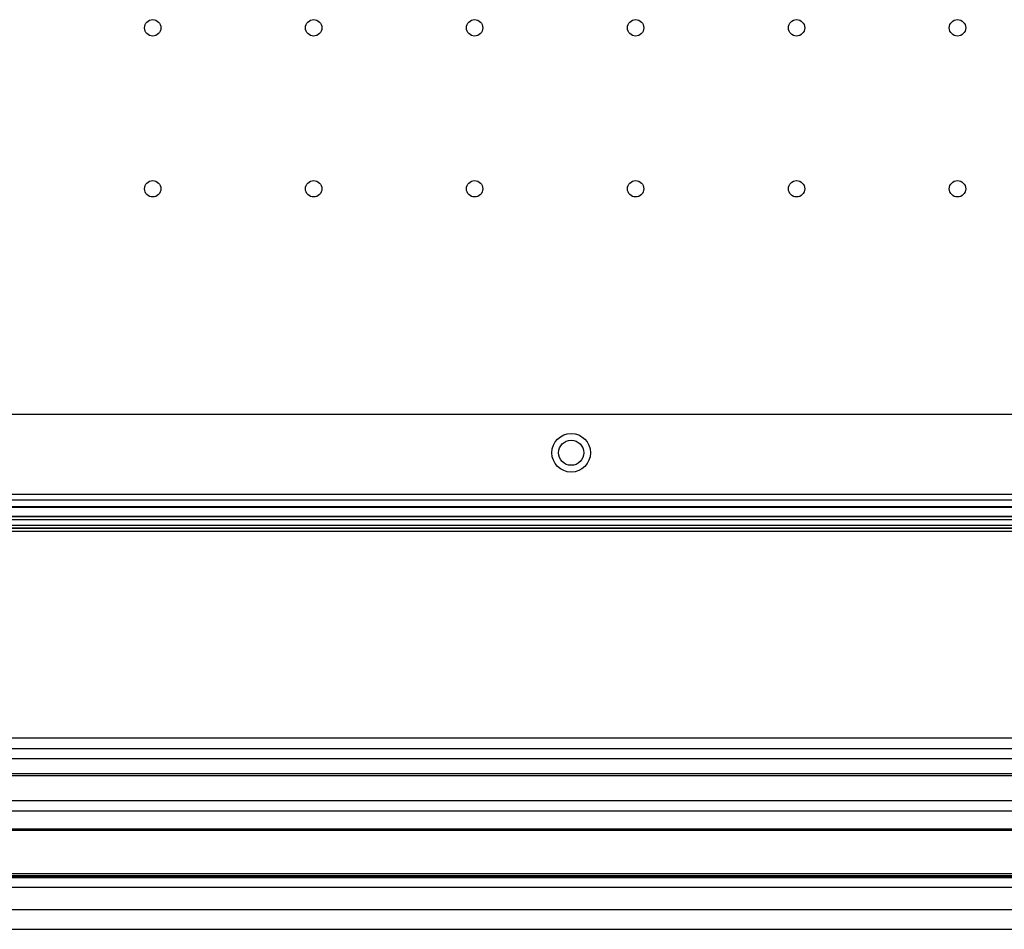
# Model space of a CAD drawing. Units: millimetres. Extents: x 81 to 681, y 384 to 694.
# Drawn here: x 235 to 388, y 390 to 531 of the extents above; entities that cross this region are included whole.
import ezdxf

# ---------------------------------------------------------------- set-up
doc = ezdxf.new("R2010")
doc.units = ezdxf.units.MM
doc.header["$LTSCALE"] = 69.920739
doc.layers.get('0').update_dxf_attribs({"linetype": 'CONTINUOUS'})

msp = doc.modelspace()

# ---------------------------------------------------------------- linework, layer by layer
at = {"color": 7, "linetype": 'Continuous'}
for p, q in [((155.53, 470.21), (605.53, 470.21)), ((603.03, 457.71), (158.03, 457.71)), ((605.28, 456.83), (155.78, 456.83)), ((605.28, 455.84), (155.78, 455.84)), ((155.78, 455.75), (605.28, 455.75)), ((155.78, 454.36), (605.28, 454.36)), ((605.28, 454.27), (155.78, 454.27)), ((154.78, 452.96), (606.28, 452.96)), ((605.28, 453.78), (155.78, 453.78)), ((154.78, 452.54), (606.28, 452.54)), ((606.28, 452.46), (154.78, 452.46)), ((154.78, 452.04), (606.28, 452.04)), ((680.53, 419.91), (80.53, 419.91)), ((677.33, 418.21), (83.73, 418.21)), ((83.73, 416.71), (669.53, 416.71)), ((659.52, 414.33), (101.54, 414.33)), ((659.52, 414.04), (101.54, 414.04)), ((84.32, 410.2), (676.34, 410.2)), ((81.83, 408.6), (678.83, 408.6)), ((102.22, 405.74), (658.84, 405.74)), ((658.84, 405.74), (102.22, 405.74)), ((102.22, 405.57), (658.84, 405.57)), ((658.84, 405.55), (102.22, 405.55)), ((662.54, 398.81), (98.52, 398.81)), ((662.54, 398.52), (98.52, 398.52)), ((98.58, 398.5), (662.48, 398.5)), ((100.07, 398.22), (661, 398.22)), ((659.81, 398.43), (101.26, 398.43)), ((659.74, 398.44), (101.32, 398.44)), ((101.32, 398.27), (659.74, 398.27)), ((101.32, 398.26), (659.74, 398.26)), ((100.06, 396.72), (661, 396.72)), ((670.5, 393.2), (90.16, 393.2)), ((92.78, 390.2), (667.89, 390.2))]:
    msp.add_line(p, q, dxfattribs=at)
for centre, radius in [((255.53, 530.21), 1.27), ((280.53, 530.21), 1.27), ((305.53, 530.21), 1.27), ((330.53, 530.21), 1.27), ((355.53, 530.21), 1.27), ((380.53, 530.21), 1.27), ((255.53, 505.21), 1.27), ((280.53, 505.21), 1.27), ((305.53, 505.21), 1.27), ((330.53, 505.21), 1.27), ((355.53, 505.21), 1.27), ((380.53, 505.21), 1.27), ((320.53, 464.21), 3), ((320.53, 464.21), 1.95)]:
    msp.add_circle(centre, radius, dxfattribs=at)

doc.saveas('drawing.dxf')
